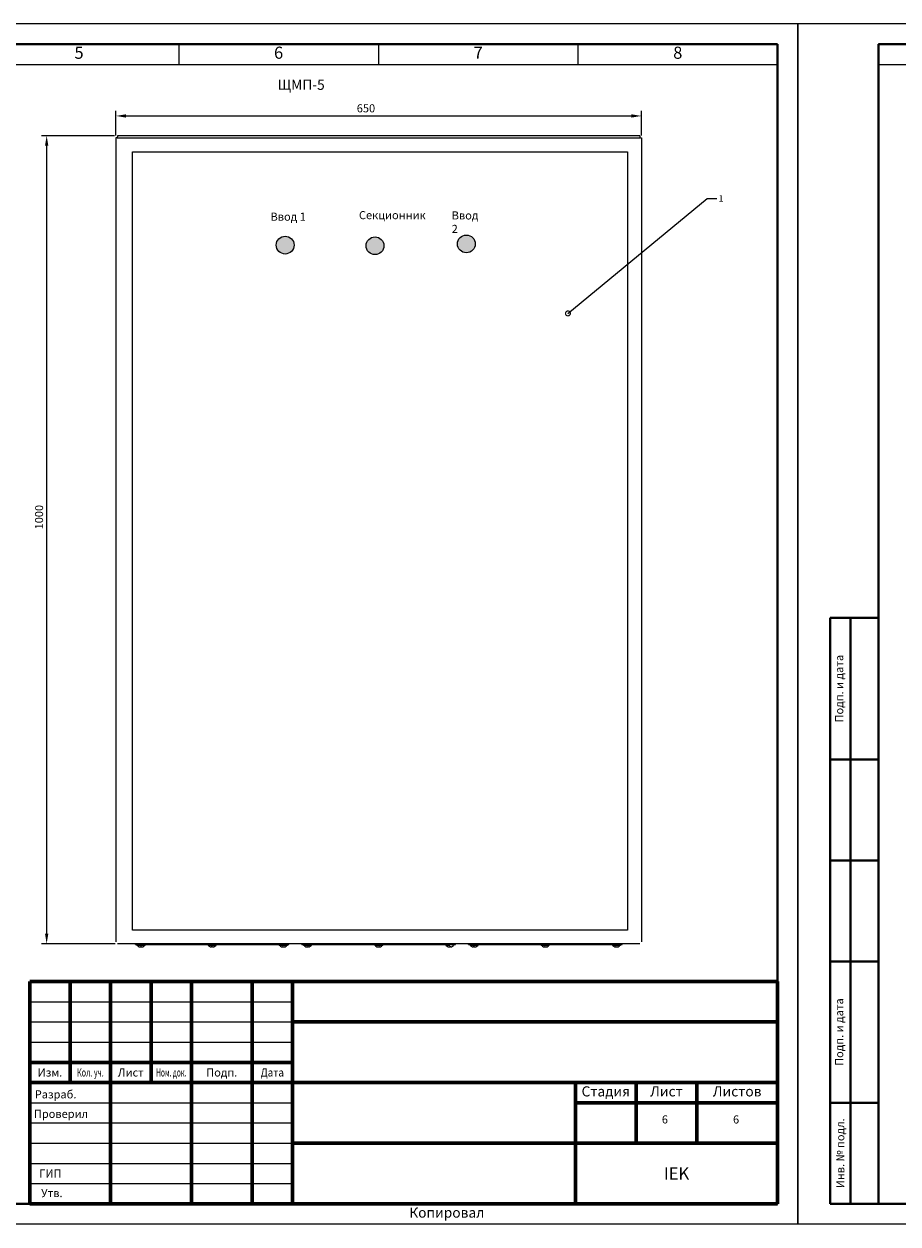
# Model space of a CAD drawing. Units: millimetres. Extents: x 1394 to 6669, y -843 to -542.
# Drawn here: x 3957 to 4174, y -843 to -546 of the extents above; entities that cross this region are included whole.
import ezdxf
from ezdxf import colors
from ezdxf.entities.mleader import LeaderData, LeaderLine
from ezdxf.enums import TextEntityAlignment as Align
from ezdxf.math import Vec2, Vec3

# ---------------------------------------------------------------- set-up
doc = ezdxf.new("R2010")
doc.units = ezdxf.units.MM
doc.layers.add('Рамка', color=7, linetype='Continuous')
doc.layers.add('Схемы', color=7, linetype='Continuous')
doc.layers.add('Штамп', color=7, linetype='Continuous', lineweight=18)
doc.styles.add('GOST', font='txt')
doc.styles.add('GOST 2.304', font='CS_Gost2304.shx', dxfattribs={"oblique": 15, "height": 2})
doc.dimstyles.new('ISO-25', dxfattribs={"dimtxt": 2, "dimasz": 2.5, "dimexe": 1.25, "dimexo": 0.625, "dimtad": 1, "dimdec": 0, "dimtxsty": 'GOST 2.304', "dimcen": 2.5, "dimadec": 0, "dimazin": 0, "dimtfac": 1, "dimtdec": 0, "dimtmove": 0, "dimatfit": 3, "dimfxl": 0, "dimarcsym": 0})

# ---------------------------------------------------------------- blocks, each defined once
blk = doc.blocks.new('GOST_A3_H1')
at = {"layer": 'Defpoints'}
blk.add_lwpolyline([(0, -297), (420, -297), (420, 0), (0, 0)], close=True, dxfattribs=at)
at = {"layer": 'Рамка'}
for p, q in [((20, -5), (20, -10)), ((69.37, -5), (69.37, -10)), ((118.75, -5), (118.75, -10)), ((168.12, -5), (168.12, -10)), ((217.5, -5), (217.5, -10)), ((266.87, -5), (266.87, -10)), ((316.25, -5), (316.25, -10)), ((365.62, -5), (365.62, -10)), ((20, -10), (415, -10))]:
    blk.add_line(p, q, dxfattribs=at)
at = {"layer": 'Рамка', "lineweight": 40}
for p, q in [((8, -147), (8, -292)), ((8, -147), (20, -147)), ((13, -147), (13, -292)), ((8, -182), (20, -182)), ((8, -207), (20, -207)), ((8, -232), (20, -232)), ((8, -267), (20, -267)), ((8, -292), (20, -292))]:
    blk.add_line(p, q, dxfattribs=at)
blk.add_lwpolyline([(415, -5), (20, -5), (20, -292), (415, -292), (415, -5)], dxfattribs=at)
at = {"layer": 'Штамп', "linetype": 'Continuous', "lineweight": 60, "ltscale": 0.5}
for p, q in [((230, -292), (230, -237)), ((230, -237), (415, -237)), ((240, -237), (240, -262)), ((250, -237), (250, -292)), ((260, -237), (260, -262)), ((270, -237), (270, -292)), ((285, -237), (285, -292)), ((295, -292), (295, -237.01)), ((415, -292), (415, -237)), ((295, -247), (415, -247)), ((230, -257), (295, -257)), ((230, -262), (415, -262)), ((365, -262), (365, -292)), ((365, -292), (365, -262)), ((380, -262), (380, -277)), ((395, -262), (395, -277)), ((365, -267), (415, -267)), ((295, -277), (415, -277)), ((230, -292), (415, -292))]:
    blk.add_line(p, q, dxfattribs=at)
at = {"layer": 'Штамп', "linetype": 'Continuous', "lineweight": 25, "ltscale": 0.5}
for p, q in [((230, -242), (295, -242)), ((230, -247), (295, -247)), ((230, -252), (295, -252)), ((230, -267), (295, -267)), ((230, -272), (295, -272)), ((230, -277), (295, -277)), ((230, -282), (295, -282)), ((230, -287), (295, -287))]:
    blk.add_line(p, q, dxfattribs=at)
at = {"layer": 'Штамп', "ltscale": 0.5}
for p, q in [((365, -262), (415, -262)), ((415, -262), (415, -278.11))]:
    blk.add_line(p, q, dxfattribs=at)
at = {"layer": 'Рамка', "ltscale": 100}
for s, insert, char_height, width, attachment_point, style in [('1', (44.69, -7.5), 3, 49.375, 5, 'GOST'), ('2', (94.06, -7.5), 3, 49.375, 5, 'GOST'), ('3', (143.44, -7.5), 3, 49.375, 5, 'GOST'), ('4', (192.81, -7.5), 3, 49.375, 5, 'GOST'), ('5', (242.19, -7.5), 3, 49.375, 5, 'GOST'), ('6', (291.56, -7.5), 3, 49.375, 5, 'GOST'), ('7', (340.94, -7.5), 3, 49.375, 5, 'GOST'), ('8', (390.31, -7.5), 3, 49.375, 5, 'GOST'), ('{\\W1.848211; }Разраб.', (230.12, -264.92), 2, 17, 4, 'GOST 2.304'), (' {\\H0.8x;Проверил}', (230.26, -269.74), 2.5, 17, 4, 'GOST 2.304'), (' ГИП', (231.76, -284.76), 2, 17, 4, 'GOST 2.304'), (' Утв.', (232.22, -289.61), 2, 17, 4, 'GOST 2.304'), ('Копировал', (333.17, -294.5), 2.5, 20.7423, 5, 'GOST 2.304')]:
    blk.add_mtext(s, dxfattribs=dict(at, insert=insert, char_height=char_height, width=width, attachment_point=attachment_point, style=style))
at = {"layer": 'Рамка', "ltscale": 100, "char_height": 2, "attachment_point": 5, "rotation": 90, "style": 'GOST 2.304'}
for s, insert, width in [('Подп. и дата', (10.5, -164.5), 35), ('Подп. и дата', (10.5, -249.5), 35), ('Инв. {\\fArial|b0|i0|c204|p34;№} подл.', (10.5, -279.5), 25)]:
    blk.add_mtext(s, dxfattribs=dict(at, insert=insert, width=width))
at = {"layer": 'Штамп', "color": 0, "ltscale": 0.5, "style": 'GOST 2.304', "oblique": 15}
for s, p in [('Изм.', (235, -259.5)), ('Лист', (255, -259.5)), ('Подп.', (277.5, -259.5))]:
    blk.add_text(s, height=2, dxfattribs=at).set_placement(p, align=Align.MIDDLE_CENTER)
for s, width, p in [('Кол. уч.', 0.65, (245, -259.5)), ('Ном. док.', 0.6, (265, -259.5)), ('Дата', 0.9, (290, -259.5))]:
    blk.add_text(s, height=2, dxfattribs=dict(at, width=width)).set_placement(p, align=Align.MIDDLE_CENTER)
at = {"layer": 'Штамп', "color": 0, "ltscale": 100, "char_height": 2.5, "attachment_point": 5, "style": 'GOST 2.304'}
for s, insert, width in [('Стадия', (372.5, -264.5), 15), ('Лист', (387.5, -264.5), 15), ('Листов', (405, -264.5), 20)]:
    blk.add_mtext(s, dxfattribs=dict(at, insert=insert, width=width))
at = {"layer": 'Штамп', "lineweight": 25, "ltscale": 0.5, "insert": (390, -284.5), "char_height": 3, "width": 50, "attachment_point": 5, "style": 'GOST 2.304'}
blk.add_mtext('{\\C0;IEK}', dxfattribs=at)
blk = doc.blocks.new('*D76')
at = {"color": 0, "lineweight": -2}
for p, q in [((3980.24, -573.23), (3980.24, -567.17)), ((4110.24, -573.23), (4110.24, -567.17)), ((3982.74, -568.42), (4107.74, -568.42))]:
    blk.add_line(p, q, dxfattribs=at)
at = {"color": 0}
for points in [[(3982.74, -568), (3982.74, -568.83), (3980.24, -568.42)], [(4107.74, -568), (4107.74, -568.83), (4110.24, -568.42)]]:
    blk.add_solid(points, dxfattribs=at)
at = {"layer": 'Defpoints', "color": 0}
for p in [(4110.24, -568.42), (3980.24, -573.86), (4110.24, -573.86)]:
    blk.add_point(p, dxfattribs=at)
at = {"color": 0, "insert": (4042.08, -566.79), "char_height": 2, "width": 5.7903, "attachment_point": 5, "style": 'GOST 2.304'}
blk.add_mtext('650', dxfattribs=at)
blk = doc.blocks.new('*D77')
at = {"color": 0, "lineweight": -2}
for p, q in [((3979.91, -573.3), (3961.84, -573.3)), ((3963.09, -575.8), (3963.09, -770.8)), ((3980.01, -773.3), (3961.84, -773.3))]:
    blk.add_line(p, q, dxfattribs=at)
at = {"color": 0}
for points in [[(3962.68, -575.8), (3963.51, -575.8), (3963.09, -573.3)], [(3962.68, -770.8), (3963.51, -770.8), (3963.09, -773.3)]]:
    blk.add_solid(points, dxfattribs=at)
at = {"layer": 'Defpoints', "color": 0}
for p in [(3980.54, -573.3), (3963.09, -773.3), (3980.64, -773.3)]:
    blk.add_point(p, dxfattribs=at)
at = {"color": 0, "insert": (3961.47, -667.72), "char_height": 2, "width": 5.5007, "attachment_point": 5, "rotation": 90, "style": 'GOST 2.304'}
blk.add_mtext('1000', dxfattribs=at)
blk = doc.blocks.new('_DotSmall')
at = {"color": 0, "linetype": 'ByBlock', "const_width": 0.5}
blk.add_lwpolyline([(-0.0625, 0, 1), (0.0625, 0, 1)], format="xyb", close=True, dxfattribs=at)

msp = doc.modelspace()

# ---------------------------------------------------------------- hatches: boundary and pattern name
h = msp.add_hatch(color=3)
edge = h.paths.add_edge_path()
edge.add_arc((4022.1, -600.39), 2.2, 0, 360)
h = msp.add_hatch(color=1)
edge = h.paths.add_edge_path()
edge.add_arc((4044.32, -600.54), 2.2, 0, 360)
h = msp.add_hatch(color=3)
edge = h.paths.add_edge_path()
edge.add_arc((4066.92, -600.09), 2.2, 0, 360)

# ---------------------------------------------------------------- linework, layer by layer
at = {"color": 7, "linetype": 'Continuous', "lineweight": 15}
for p, q in [((3980.24, -573.86), (3980.24, -772.82)), ((3980.52, -573.86), (3980.24, -573.86)), ((3980.52, -573.86), (3980.63, -573.86)), ((3980.64, -573.3), (3980.64, -573.58)), ((3983.84, -573.3), (3980.64, -573.3)), ((3980.64, -573.88), (3980.64, -573.6)), ((3983.84, -573.88), (3980.64, -573.88)), ((4106.63, -573.3), (3983.84, -573.3)), ((4106.63, -573.88), (3983.84, -573.88)), ((4109.84, -573.3), (4106.63, -573.3)), ((4109.84, -573.88), (4106.63, -573.88)), ((4109.84, -573.3), (4109.84, -573.58)), ((4109.84, -573.6), (4109.84, -573.88)), ((4109.96, -573.86), (4109.84, -573.86)), ((4109.96, -573.86), (4110.24, -573.86)), ((4110.24, -573.86), (4110.24, -772.82)), ((4109.84, -773.3), (3980.64, -773.3)), ((3980.64, -773.3), (3980.64, -773.3)), ((3985.04, -773.5), (3985.04, -773.3)), ((3985.04, -773.5), (3988.04, -773.5)), ((3985.44, -773.5), (3985.44, -773.7)), ((3986.44, -773.7), (3985.44, -773.7)), ((3986.33, -774.09), (3986.23, -774.09)), ((3986.33, -774.09), (3986.33, -774.02)), ((3987.44, -773.7), (3986.44, -773.7)), ((3986.54, -774.02), (3986.54, -774.09)), ((3986.65, -774.09), (3986.54, -774.09)), ((3987.44, -773.7), (3987.44, -773.5)), ((3988.04, -773.5), (4020.04, -773.5)), ((4003.04, -773.5), (4003.04, -773.7)), ((4004.04, -773.7), (4003.04, -773.7)), ((4003.93, -774.09), (4003.83, -774.09)), ((4003.93, -774.09), (4003.93, -774.02)), ((4005.04, -773.7), (4004.04, -773.7)), ((4004.14, -774.02), (4004.14, -774.09)), ((4004.25, -774.09), (4004.14, -774.09)), ((4005.04, -773.7), (4005.04, -773.5)), ((4020.04, -773.5), (4023.04, -773.5)), ((4020.64, -773.5), (4020.64, -773.7)), ((4021.64, -773.7), (4020.64, -773.7)), ((4021.53, -774.09), (4021.43, -774.09)), ((4021.53, -774.09), (4021.53, -774.02)), ((4022.64, -773.7), (4021.64, -773.7)), ((4021.74, -774.02), (4021.74, -774.09)), ((4021.85, -774.09), (4021.74, -774.09)), ((4022.64, -773.7), (4022.64, -773.5)), ((4023.04, -773.5), (4023.04, -773.3)), ((4026.24, -773.5), (4026.24, -773.3)), ((4026.24, -773.5), (4029.24, -773.5)), ((4026.64, -773.5), (4026.64, -773.7)), ((4026.64, -773.5), (4026.64, -773.7)), ((4027.64, -773.7), (4026.64, -773.7)), ((4027.53, -774.09), (4027.43, -774.09)), ((4027.53, -774.09), (4027.53, -774.02)), ((4028.64, -773.7), (4027.64, -773.7)), ((4027.74, -774.02), (4027.74, -774.09)), ((4027.85, -774.09), (4027.74, -774.09)), ((4028.64, -773.7), (4028.64, -773.5)), ((4028.64, -773.7), (4028.64, -773.5)), ((4029.24, -773.5), (4061.24, -773.5)), ((4044.24, -773.5), (4044.24, -773.7)), ((4044.24, -773.5), (4044.24, -773.7)), ((4045.24, -773.7), (4044.24, -773.7)), ((4045.13, -774.09), (4045.03, -774.09)), ((4045.13, -774.09), (4045.13, -774.02)), ((4046.24, -773.7), (4045.24, -773.7)), ((4045.34, -774.02), (4045.34, -774.09)), ((4045.45, -774.09), (4045.34, -774.09)), ((4046.24, -773.7), (4046.24, -773.5)), ((4046.24, -773.7), (4046.24, -773.5)), ((4061.24, -773.5), (4064.24, -773.5)), ((4061.84, -773.5), (4061.84, -773.7)), ((4061.84, -773.5), (4061.84, -773.7)), ((4062.84, -773.7), (4061.84, -773.7)), ((4062.73, -774.09), (4062.63, -774.09)), ((4062.73, -774.09), (4062.73, -774.02)), ((4062.94, -774.02), (4062.94, -774.09)), ((4063.05, -774.09), (4062.94, -774.09)), ((4063.84, -773.7), (4063.84, -773.5)), ((4063.84, -773.7), (4063.84, -773.5)), ((4064.24, -773.5), (4064.24, -773.3)), ((4067.44, -773.5), (4067.44, -773.3)), ((4067.44, -773.5), (4070.44, -773.5)), ((4067.84, -773.5), (4067.84, -773.7)), ((4068.84, -773.7), (4067.84, -773.7)), ((4068.73, -774.09), (4068.63, -774.09)), ((4068.73, -774.09), (4068.73, -774.02)), ((4069.84, -773.7), (4068.84, -773.7)), ((4068.94, -774.02), (4068.94, -774.09)), ((4069.05, -774.09), (4068.94, -774.09)), ((4069.84, -773.7), (4069.84, -773.5)), ((4070.44, -773.5), (4102.44, -773.5)), ((4085.44, -773.5), (4085.44, -773.7)), ((4086.44, -773.7), (4085.44, -773.7)), ((4086.33, -774.09), (4086.23, -774.09)), ((4086.33, -774.09), (4086.33, -774.02)), ((4087.44, -773.7), (4086.44, -773.7)), ((4086.54, -774.02), (4086.54, -774.09)), ((4086.65, -774.09), (4086.54, -774.09)), ((4087.44, -773.7), (4087.44, -773.5)), ((4102.44, -773.5), (4105.44, -773.5)), ((4103.04, -773.5), (4103.04, -773.7)), ((4104.04, -773.7), (4103.04, -773.7)), ((4103.93, -774.09), (4103.83, -774.09)), ((4103.93, -774.09), (4103.93, -774.02)), ((4105.04, -773.7), (4104.04, -773.7)), ((4104.14, -774.02), (4104.14, -774.09)), ((4104.25, -774.09), (4104.14, -774.09)), ((4105.04, -773.7), (4105.04, -773.5)), ((4105.44, -773.5), (4105.44, -773.3)), ((4109.84, -773.3), (4109.84, -773.3))]:
    msp.add_line(p, q, dxfattribs=at)
msp.add_lwpolyline([(3984.3, -577.26), (4106.8, -577.26), (4106.8, -769.96), (3984.3, -769.96)], close=True)
at = {"color": 7, "linetype": 'Continuous', "lineweight": 15, "flags": 128}
for points in [[(4022.06, -774.02), (4022.06, -774.02), (4022.06, -774.03), (4022.06, -774.03), (4022.06, -774.03)], [(4028.06, -774.02), (4028.06, -774.02), (4028.06, -774.03), (4028.06, -774.03), (4028.06, -774.03)], [(4028.06, -774.02), (4028.06, -774.02), (4028.06, -774.03), (4028.06, -774.03), (4028.06, -774.03)], [(4044.81, -774.03), (4044.81, -774.03), (4044.81, -774.03), (4044.81, -774.02), (4044.81, -774.02)], [(4044.81, -774.03), (4044.81, -774.03), (4044.81, -774.03), (4044.81, -774.02), (4044.81, -774.02)], [(4045.66, -774.02), (4045.66, -774.02), (4045.66, -774.03), (4045.66, -774.03), (4045.66, -774.03)], [(4045.66, -774.02), (4045.66, -774.02), (4045.66, -774.03), (4045.66, -774.03), (4045.66, -774.03)], [(4063.26, -774.02), (4063.26, -774.02), (4063.26, -774.03), (4063.26, -774.03), (4063.26, -774.03)], [(4063.26, -774.02), (4063.26, -774.02), (4063.26, -774.03), (4063.26, -774.03), (4063.26, -774.03)], [(4069.26, -774.02), (4069.26, -774.02), (4069.26, -774.03), (4069.26, -774.03), (4069.26, -774.03)]]:
    msp.add_lwpolyline(points, dxfattribs=at)
for centre in [(4022.1, -600.39), (4044.32, -600.54), (4066.92, -600.09)]:
    msp.add_circle(centre, 2.2)
at = {"color": 7, "linetype": 'Continuous', "lineweight": 15}
for centre, radius, start, end in [((3986.44, -772.95), 1.16, 220.2821, 248.3229), ((3986.44, -772.95), 1.16, 248.2374, 259.5854), ((3985.78, -774.02), 0.229, 358.3413, 359.5679), ((3986.44, -772.94), 1.09, 264.5557, 275.4443), ((3986.44, -772.95), 1.16, 280.4146, 291.7626), ((3986.44, -772.95), 1.16, 291.6771, 319.7179), ((3987.78, -774.01), 0.919, 180.8926, 181.1982), ((4004.04, -772.95), 1.16, 220.2821, 248.3229), ((4004.04, -772.95), 1.16, 248.2374, 259.5854), ((3999.9, -773.95), 3.71, 358.8819, 358.9576), ((4004.04, -772.94), 1.09, 264.5555, 275.4445), ((4004.04, -772.95), 1.16, 280.4146, 291.7626), ((4004.04, -772.95), 1.16, 291.6771, 319.7179), ((4008.17, -773.95), 3.71, 181.0424, 181.1181), ((4021.64, -772.95), 1.16, 220.2821, 248.3229), ((4021.64, -772.95), 1.16, 248.2374, 259.5854), ((4024.16, -774.08), 2.95, 178.8896, 178.9847), ((4021.64, -772.94), 1.09, 264.5555, 275.4445), ((4021.64, -772.95), 1.16, 280.4146, 291.7626), ((4021.64, -772.95), 1.16, 291.6771, 319.7179), ((4027.64, -772.95), 1.16, 220.2821, 248.3229), ((4027.64, -772.95), 1.16, 248.2374, 259.5854), ((4031.47, -774.1), 4.27, 178.9042, 178.9701), ((4027.64, -772.94), 1.09, 264.5555, 275.4445), ((4027.64, -772.95), 1.16, 280.4146, 291.7626), ((4027.64, -772.95), 1.16, 291.6771, 319.7179), ((4045.24, -772.95), 1.16, 220.2821, 248.3229), ((4045.24, -772.95), 1.16, 248.2374, 259.5854), ((4045.24, -772.94), 1.09, 264.5555, 275.4445), ((4045.24, -772.95), 1.16, 280.4146, 291.7626), ((4045.24, -772.95), 1.16, 291.6771, 319.7179), ((4062.84, -772.95), 1.16, 220.2821, 248.3229), ((4062.84, -772.95), 1.16, 248.2374, 259.5854), ((4065.36, -774.08), 2.95, 178.8896, 178.9847), ((4062.84, -772.94), 1.09, 264.5555, 275.4445), ((4062.84, -772.95), 1.16, 280.4146, 291.7626), ((4062.84, -772.95), 1.16, 291.6771, 319.7179), ((4068.84, -772.95), 1.16, 220.2821, 248.3229), ((4068.84, -772.95), 1.16, 248.2374, 259.5854), ((4072.67, -774.1), 4.27, 178.9042, 178.9701), ((4068.84, -772.94), 1.09, 264.5555, 275.4445), ((4068.84, -772.95), 1.16, 280.4146, 291.7626), ((4068.84, -772.95), 1.16, 291.6771, 319.7179), ((4086.44, -772.95), 1.16, 220.2821, 248.3229), ((4086.44, -772.95), 1.16, 248.2374, 259.5854), ((4082.3, -773.95), 3.71, 358.8819, 358.9576), ((4086.44, -772.94), 1.09, 264.5555, 275.4445), ((4086.44, -772.95), 1.16, 280.4146, 291.7626), ((4086.44, -772.95), 1.16, 291.6771, 319.7179), ((4090.57, -773.95), 3.71, 181.0424, 181.1181), ((4104.04, -772.95), 1.16, 220.2821, 248.3229), ((4104.04, -772.95), 1.16, 248.2374, 259.5854), ((4102.69, -774.01), 0.919, 358.8018, 359.1074), ((4104.04, -772.94), 1.09, 264.5557, 275.4443), ((4104.04, -772.95), 1.16, 280.4146, 291.7626), ((4104.04, -772.95), 1.16, 291.6771, 319.7179), ((4104.69, -774.02), 0.229, 180.4321, 181.6587)]:
    msp.add_arc(centre, radius, start, end, dxfattribs=at)

# ---------------------------------------------------------------- block references
for p in [(3728.91, -545.66), (4148.91, -545.66)]:
    msp.add_blockref('GOST_A3_H1', p)

# ---------------------------------------------------------------- texts
at = {"attachment_point": 1, "style": 'GOST 2.304'}
for s, insert, char_height in [('ЩМП-5', (4020.25, -559.45), 2.5), ('Ввод 1', (4018.48, -592.35), 2), ('Секционник', (4040.35, -591.97), 2)]:
    msp.add_mtext(s, dxfattribs=dict(at, insert=insert, char_height=char_height))
at = {"insert": (4063.29, -592.04), "char_height": 2, "width": 0.1509, "attachment_point": 1, "style": 'GOST 2.304'}
msp.add_mtext('Ввод 2', dxfattribs=at)
at = {"layer": 'Схемы', "color": 7, "char_height": 2, "attachment_point": 7, "style": 'GOST 2.304'}
for insert in [(4115.28, -818.41), (4132.89, -818.41)]:
    msp.add_mtext('6', dxfattribs=dict(at, insert=insert))

# ---------------------------------------------------------------- dimensions: what is measured, and where the dimension line sits
dim = msp.add_linear_dim(base=(4110.24, -568.42), p1=(3980.24, -573.86), p2=(4110.24, -573.86), text='650', dimstyle='ISO-25')
dim.commit()
dim.dimension.update_dxf_attribs({"geometry": '*D76', "text_midpoint": (4042.08, -568.42), "dimtype": 160})
dim = msp.add_linear_dim(base=(3963.09, -773.3), p1=(3980.54, -573.3), p2=(3980.64, -773.3), angle=90, text='1000', dimstyle='ISO-25')
dim.commit()
dim.dimension.update_dxf_attribs({"geometry": '*D77', "text_midpoint": (3963.09, -667.72), "dimtype": 160})

# ---------------------------------------------------------------- leaders
at = {"color": 0, "ltscale": 0.25}
ml = msp.add_multileader_mtext('Standard', dxfattribs=at)
ml.set_content('1', style='GOST 2.304')
ml.set_leader_properties()
ml.set_arrow_properties(name='DOTSMALL')
ml.build(insert=Vec2(0, 0))
ml.multileader.update_dxf_attribs({"text_left_attachment_type": 2, "text_right_attachment_type": 2, "dogleg_length": 3, "arrow_head_size": 2.4})
ctx = ml.context
ctx.base_point, ctx.char_height, ctx.arrow_head_size, ctx.landing_gap_size, ctx.plane_origin = Vec3(4128.89, -588.83), 1.6, 2.4, 0.8, Vec3(4098.74, -581.84)
ctx.left_attachment, ctx.right_attachment, ctx.text_align_type = 2, 2, 1
notes = []
notes.append((ctx, [(0, (1, 1, 0), (4126.49, -588.83), (1, 0), 2.4, [(0, [(4092.05, -617.29)], 0, [])])]))
ctx.mtext.insert, ctx.mtext.alignment, ctx.mtext.flow_direction = Vec3(4129.92, -588.03), 2, 5
for ctx, leaders in notes:
    for number, flags, end, landing, length, lines in leaders:
        leader = LeaderData()
        leader.index, (leader.has_last_leader_line, leader.has_dogleg_vector, leader.attachment_direction) = number, flags
        leader.last_leader_point, leader.dogleg_vector, leader.dogleg_length = Vec3(end), Vec3(landing), length
        for number, points, colour, breaks in lines:
            line = LeaderLine()
            line.index, line.vertices, line.color, line.breaks = number, Vec3.list(points), colors.encode_raw_color(colour), breaks
            leader.lines.append(line)
        ctx.leaders.append(leader)

doc.saveas('drawing.dxf')
